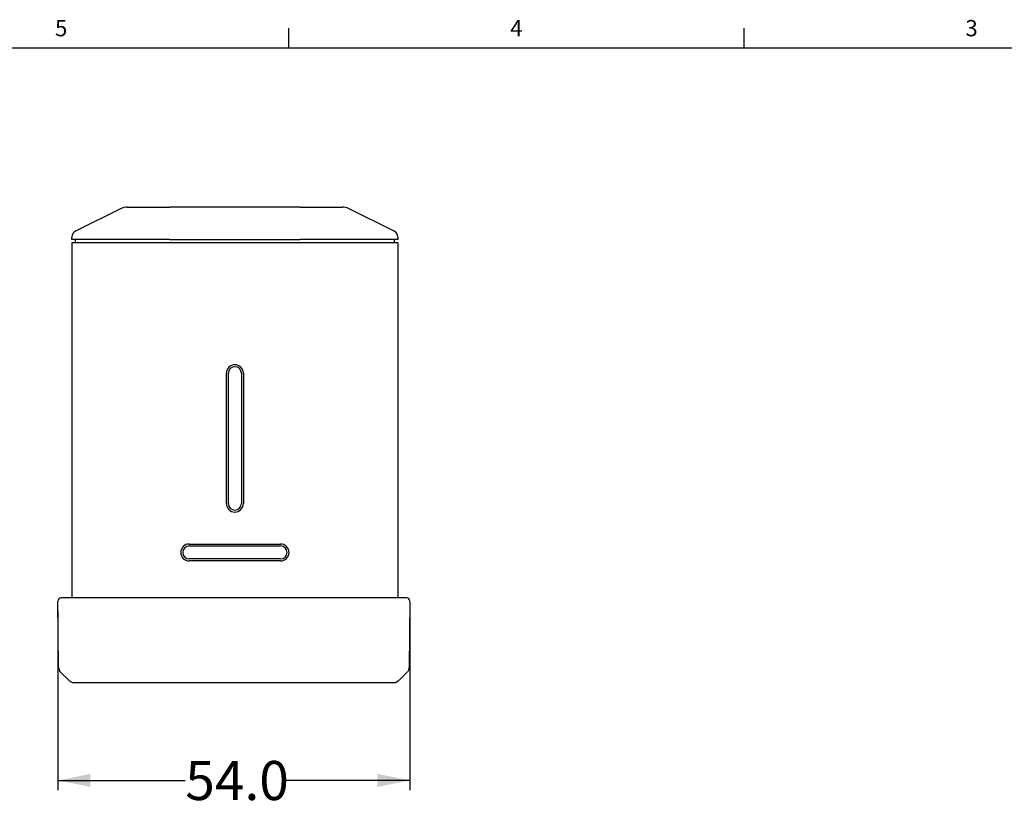
# Model space of a CAD drawing. Units: millimetres. Extents: x 4 to 555, y 4 to 428.
# Drawn here: x 238 to 389, y 306 to 428 of the extents above; entities that cross this region are included whole.
import ezdxf

# ---------------------------------------------------------------- set-up
doc = ezdxf.new("R2010")
doc.units = ezdxf.units.MM
doc.layers.add('FORMAT', color=7, linetype='Continuous')
doc.styles.add('SLDTEXTSTYLE0', font='TXT', dxfattribs={"width": 0.75})
doc.styles.add('SLDTEXTSTYLE6', font='TXT', dxfattribs={"width": 0.605})
doc.dimstyles.new('SLDDIMSTYLE1', dxfattribs={"dimtxt": 6, "dimasz": 5, "dimexe": 0, "dimexo": 0.0625, "dimgap": 1.5, "dimtad": 0, "dimtih": 1, "dimtoh": 1, "dimdec": 1, "dimrnd": 1e-09, "dimzin": 4, "dimdsep": 46, "dimtxsty": 'SLDTEXTSTYLE0', "dimsah": 1, "dimcen": 0.09, "dimadec": 0, "dimazin": 1, "dimtfac": 1, "dimtdec": 1, "dimtofl": 0, "dimtmove": 0, "dimatfit": 3, "dimfxl": 0, "dimfrac": 2, "dimtolj": 1, "dimtzin": 12, "dimarcsym": 0})

# ---------------------------------------------------------------- blocks, each defined once
blk = doc.blocks.new('_D_5')
at = {"layer": 'FORMAT'}
for p, q in [((243.96, 337.4), (243.96, 309.89)), ((297.95, 337.4), (297.95, 309.89)), ((243.96, 311.39), (263.5, 311.39)), ((297.95, 311.39), (279.02, 311.39))]:
    blk.add_line(p, q, dxfattribs=at)
for points in [[(243.96, 311.39), (248.96, 310.39), (248.96, 312.39)], [(297.95, 311.39), (292.95, 312.39), (292.95, 310.39)]]:
    blk.add_solid(points, dxfattribs=at)
at = {"layer": 'FORMAT', "insert": (263.5, 314.37), "char_height": 6, "attachment_point": 1, "style": 'SLDTEXTSTYLE0'}
blk.add_mtext('54.0', dxfattribs=at)

msp = doc.modelspace()

# ---------------------------------------------------------------- linework, layer by layer
at = {"color": 7, "linetype": 'Continuous', "lineweight": 25}
for p, q in [((279.4, 423.8), (279.4, 426.8)), ((349.25, 423.8), (349.25, 426.8)), ((8, 423.8), (550.8, 423.8)), ((279.4, 423.8), (279.4, 423.8)), ((253.69, 399.14), (246.68, 395.64)), ((281.12, 399.36), (261.12, 399.36)), ((295.56, 395.64), (288.54, 399.14)), ((246.12, 394.36), (246.12, 394.76)), ((246.62, 394.36), (246.62, 393.86)), ((261.12, 394.36), (281.12, 394.36)), ((295.62, 393.86), (295.62, 394.36)), ((296.11, 394.76), (296.12, 394.36)), ((246.12, 393.86), (246.12, 339.36)), ((281.12, 393.86), (261.12, 393.86)), ((296.12, 393.86), (296.12, 339.36)), ((269.82, 353.86), (269.82, 373.86)), ((270.12, 353.86), (270.12, 373.86)), ((272.12, 373.86), (272.12, 353.86)), ((272.42, 373.86), (272.42, 353.86)), ((264.12, 347.66), (278.12, 347.66)), ((264.12, 347.36), (278.12, 347.36)), ((278.12, 345.36), (264.12, 345.36)), ((278.12, 345.06), (264.12, 345.06)), ((244.05, 328.72), (243.96, 338.9)), ((280.96, 339.41), (260.96, 339.41)), ((297.95, 338.9), (297.87, 328.72)), ((245.67, 326.7), (244.34, 328.02)), ((297.57, 328.02), (296.25, 326.7)), ((260.96, 326.41), (280.96, 326.41))]:
    msp.add_line(p, q, dxfattribs=at)
for centre, radius, start, end in [((254.59, 397.36), 2, 90, 116.5651), ((287.64, 397.36), 2, 63.4349, 90), ((271.12, 373.86), 1.3, 360, 180), ((271.12, 373.86), 1, 360, 180), ((271.12, 353.86), 1.3, 180, 0), ((271.12, 353.86), 1, 180, 0), ((264.12, 346.36), 1.3, 90, 270), ((278.12, 346.36), 1.3, 270, 90), ((264.12, 346.36), 1, 90, 270), ((278.12, 346.36), 1, 270, 90), ((244.46, 338.91), 0.5, 90, 180.498), ((297.45, 338.91), 0.5, 359.502, 90), ((245.05, 328.73), 1, 180.4989, 225), ((296.87, 328.73), 1, 315, 359.5011), ((246.37, 327.41), 1, 225, 270), ((295.54, 327.41), 1, 270, 315)]:
    msp.add_arc(centre, radius, start, end, dxfattribs=at)
for points, knots in [([(254.59, 399.36), (254.59, 399.36), (254.59, 399.36), (254.66, 399.36), (254.73, 399.36), (254.97, 399.36), (255.14, 399.36), (255.57, 399.36), (255.84, 399.36), (256.46, 399.36), (256.81, 399.36), (257.58, 399.36), (257.99, 399.36), (258.85, 399.36), (259.29, 399.36), (260.19, 399.36), (260.65, 399.36), (261.12, 399.36)], [0, 0, 0, 0, 0.125, 0.125, 0.25, 0.25, 0.375, 0.375, 0.5, 0.5, 0.625, 0.625, 0.75, 0.75, 0.875, 0.875, 1, 1, 1, 1]), ([(281.12, 399.36), (281.58, 399.36), (282.04, 399.36), (282.94, 399.36), (283.38, 399.36), (284.24, 399.36), (284.65, 399.36), (285.42, 399.36), (285.77, 399.36), (286.39, 399.36), (286.66, 399.36), (287.1, 399.36), (287.26, 399.36), (287.5, 399.36), (287.57, 399.36), (287.64, 399.36), (287.64, 399.36), (287.64, 399.36)], [0, 0, 0, 0, 0.125, 0.125, 0.25, 0.25, 0.375, 0.375, 0.5, 0.5, 0.625, 0.625, 0.75, 0.75, 0.875, 0.875, 1, 1, 1, 1]), ([(261.12, 394.36), (260.93, 394.36), (260.56, 394.36), (260.01, 394.36), (259.47, 394.36), (258.94, 394.36), (258.42, 394.36), (257.91, 394.36), (257.42, 394.36), (256.93, 394.36), (256.46, 394.36), (255.99, 394.36), (255.54, 394.36), (255.09, 394.36), (254.66, 394.36), (254.24, 394.36), (253.83, 394.36), (253.43, 394.36), (253.04, 394.36), (252.66, 394.36), (252.29, 394.36), (251.93, 394.36), (251.58, 394.36), (251.25, 394.36), (250.92, 394.36), (250.61, 394.36), (250.3, 394.36), (250.01, 394.36), (249.72, 394.36), (249.45, 394.36), (249.19, 394.36), (248.94, 394.36), (248.7, 394.36), (248.47, 394.36), (248.25, 394.36), (248.04, 394.36), (247.84, 394.36), (247.66, 394.36), (247.48, 394.36), (247.31, 394.36), (247.16, 394.36), (247.02, 394.36), (246.88, 394.36), (246.76, 394.36), (246.65, 394.36), (246.55, 394.36), (246.45, 394.36), (246.37, 394.36), (246.31, 394.36), (246.25, 394.36), (246.2, 394.36), (246.16, 394.36), (246.14, 394.36), (246.12, 394.36), (246.12, 394.36), (246.12, 394.36)], [0, 0, 0, 0, 0.02303, 0.04563, 0.067809, 0.089576, 0.110942, 0.131917, 0.152512, 0.17274, 0.192613, 0.212143, 0.231346, 0.250236, 0.268828, 0.287139, 0.305185, 0.322984, 0.340555, 0.357916, 0.375088, 0.39209, 0.408946, 0.425675, 0.4423, 0.458844, 0.47533, 0.49178, 0.50822, 0.52467, 0.541156, 0.5577, 0.574325, 0.591054, 0.60791, 0.624912, 0.642084, 0.659445, 0.677016, 0.694815, 0.712861, 0.731172, 0.749764, 0.768654, 0.787857, 0.807387, 0.82726, 0.847488, 0.868083, 0.889058, 0.910424, 0.932191, 0.95437, 0.97697, 1, 1, 1, 1]), ([(296.12, 394.36), (296.11, 394.36), (296.11, 394.36), (296.1, 394.36), (296.07, 394.36), (296.03, 394.36), (295.98, 394.36), (295.93, 394.36), (295.86, 394.36), (295.78, 394.36), (295.69, 394.36), (295.58, 394.36), (295.47, 394.36), (295.35, 394.36), (295.22, 394.36), (295.07, 394.36), (294.92, 394.36), (294.75, 394.36), (294.58, 394.36), (294.39, 394.36), (294.19, 394.36), (293.98, 394.36), (293.76, 394.36), (293.53, 394.36), (293.29, 394.36), (293.04, 394.36), (292.78, 394.36), (292.51, 394.36), (292.22, 394.36), (291.93, 394.36), (291.63, 394.36), (291.31, 394.36), (290.98, 394.36), (290.65, 394.36), (290.3, 394.36), (289.94, 394.36), (289.57, 394.36), (289.19, 394.36), (288.8, 394.36), (288.4, 394.36), (287.99, 394.36), (287.57, 394.36), (287.14, 394.36), (286.69, 394.36), (286.24, 394.36), (285.78, 394.36), (285.3, 394.36), (284.81, 394.36), (284.32, 394.36), (283.81, 394.36), (283.29, 394.36), (282.76, 394.36), (282.22, 394.36), (281.67, 394.36), (281.3, 394.36), (281.12, 394.36)], [0, 0, 0, 0, 0.02303, 0.04563, 0.067809, 0.089576, 0.110942, 0.131917, 0.152512, 0.17274, 0.192613, 0.212143, 0.231346, 0.250236, 0.268828, 0.287139, 0.305185, 0.322984, 0.340555, 0.357916, 0.375088, 0.39209, 0.408946, 0.425675, 0.4423, 0.458844, 0.47533, 0.49178, 0.50822, 0.52467, 0.541156, 0.5577, 0.574325, 0.591054, 0.60791, 0.624912, 0.642084, 0.659445, 0.677016, 0.694815, 0.712861, 0.731172, 0.749764, 0.768654, 0.787857, 0.807387, 0.82726, 0.847488, 0.868083, 0.889058, 0.910424, 0.932191, 0.95437, 0.97697, 1, 1, 1, 1]), ([(261.12, 393.86), (260.93, 393.86), (260.56, 393.86), (260.01, 393.86), (259.47, 393.86), (258.94, 393.86), (258.42, 393.86), (257.91, 393.86), (257.42, 393.86), (256.93, 393.86), (256.46, 393.86), (255.99, 393.86), (255.54, 393.86), (255.09, 393.86), (254.66, 393.86), (254.24, 393.86), (253.83, 393.86), (253.43, 393.86), (253.04, 393.86), (252.66, 393.86), (252.29, 393.86), (251.93, 393.86), (251.58, 393.86), (251.25, 393.86), (250.92, 393.86), (250.61, 393.86), (250.3, 393.86), (250.01, 393.86), (249.72, 393.86), (249.45, 393.86), (249.19, 393.86), (248.94, 393.86), (248.7, 393.86), (248.47, 393.86), (248.25, 393.86), (248.04, 393.86), (247.84, 393.86), (247.66, 393.86), (247.48, 393.86), (247.31, 393.86), (247.16, 393.86), (247.02, 393.86), (246.88, 393.86), (246.76, 393.86), (246.65, 393.86), (246.55, 393.86), (246.45, 393.86), (246.37, 393.86), (246.31, 393.86), (246.25, 393.86), (246.2, 393.86), (246.16, 393.86), (246.14, 393.86), (246.12, 393.86), (246.12, 393.86), (246.12, 393.86)], [0, 0, 0, 0, 0.02303, 0.0456299, 0.0678087, 0.089576, 0.1109418, 0.1319167, 0.1525121, 0.1727399, 0.1926126, 0.2121435, 0.2313465, 0.2502364, 0.2688285, 0.287139, 0.305185, 0.322984, 0.3405546, 0.3579158, 0.3750876, 0.3920905, 0.4089456, 0.4256747, 0.4422999, 0.458844, 0.4753298, 0.4917805, 0.5082195, 0.5246702, 0.541156, 0.5577001, 0.5743253, 0.5910544, 0.6079095, 0.6249124, 0.6420842, 0.6594454, 0.677016, 0.694815, 0.712861, 0.7311715, 0.7497636, 0.7686535, 0.7878565, 0.8073874, 0.8272601, 0.8474879, 0.8680833, 0.8890582, 0.910424, 0.9321913, 0.9543701, 0.97697, 1, 1, 1, 1]), ([(261.12, 393.86), (258.66, 393.86), (256.52, 393.86), (252.9, 393.86), (251.41, 393.86), (249.03, 393.86), (248.13, 393.86), (246.92, 393.86), (246.62, 393.86), (246.62, 393.86)], [0, 0, 0, 0, 0.25, 0.25, 0.5, 0.5, 0.75, 0.75, 1, 1, 1, 1]), ([(295.62, 393.86), (295.62, 393.86), (295.31, 393.86), (294.1, 393.86), (293.2, 393.86), (290.82, 393.86), (289.33, 393.86), (285.71, 393.86), (283.57, 393.86), (281.12, 393.86)], [0, 0, 0, 0, 0.25, 0.25, 0.5, 0.5, 0.75, 0.75, 1, 1, 1, 1]), ([(296.12, 393.86), (296.11, 393.86), (296.11, 393.86), (296.1, 393.86), (296.07, 393.86), (296.03, 393.86), (295.98, 393.86), (295.93, 393.86), (295.86, 393.86), (295.78, 393.86), (295.69, 393.86), (295.58, 393.86), (295.47, 393.86), (295.35, 393.86), (295.22, 393.86), (295.07, 393.86), (294.92, 393.86), (294.75, 393.86), (294.58, 393.86), (294.39, 393.86), (294.19, 393.86), (293.98, 393.86), (293.76, 393.86), (293.53, 393.86), (293.29, 393.86), (293.04, 393.86), (292.78, 393.86), (292.51, 393.86), (292.22, 393.86), (291.93, 393.86), (291.63, 393.86), (291.31, 393.86), (290.98, 393.86), (290.65, 393.86), (290.3, 393.86), (289.94, 393.86), (289.57, 393.86), (289.19, 393.86), (288.8, 393.86), (288.4, 393.86), (287.99, 393.86), (287.57, 393.86), (287.14, 393.86), (286.69, 393.86), (286.24, 393.86), (285.78, 393.86), (285.3, 393.86), (284.81, 393.86), (284.32, 393.86), (283.81, 393.86), (283.29, 393.86), (282.76, 393.86), (282.22, 393.86), (281.67, 393.86), (281.3, 393.86), (281.12, 393.86)], [0, 0, 0, 0, 0.02303, 0.04563, 0.067809, 0.089576, 0.110942, 0.131917, 0.152512, 0.17274, 0.192613, 0.212143, 0.231346, 0.250236, 0.268828, 0.287139, 0.305185, 0.322984, 0.340555, 0.357916, 0.375088, 0.39209, 0.408946, 0.425675, 0.4423, 0.458844, 0.47533, 0.49178, 0.50822, 0.52467, 0.541156, 0.5577, 0.574325, 0.591054, 0.60791, 0.624912, 0.642084, 0.659445, 0.677016, 0.694815, 0.712861, 0.731172, 0.749764, 0.768654, 0.787857, 0.807387, 0.82726, 0.847488, 0.868083, 0.889058, 0.910424, 0.932191, 0.95437, 0.97697, 1, 1, 1, 1]), ([(260.96, 339.41), (260.07, 339.41), (258.38, 339.41), (255.95, 339.41), (253.91, 339.41), (252.24, 339.41), (250.88, 339.41), (249.64, 339.41), (248.54, 339.41), (247.57, 339.41), (246.74, 339.41), (246.03, 339.41), (245.38, 339.41), (244.86, 339.41), (244.52, 339.41), (244.48, 339.41), (244.46, 339.41)], [0, 0, 0, 0, 0.098916, 0.189952, 0.274133, 0.333559, 0.390506, 0.445716, 0.5, 0.554276, 0.60948, 0.666423, 0.725847, 0.81003, 0.901073, 1, 1, 1, 1]), ([(297.45, 339.41), (297.43, 339.41), (297.4, 339.41), (297.05, 339.41), (296.53, 339.41), (295.89, 339.41), (295.18, 339.41), (294.34, 339.41), (293.37, 339.41), (292.27, 339.41), (291.04, 339.41), (289.68, 339.41), (288, 339.41), (285.97, 339.41), (283.54, 339.41), (281.84, 339.41), (280.96, 339.41)], [0, 0, 0, 0, 0.098916, 0.189952, 0.274133, 0.333559, 0.390506, 0.445716, 0.5, 0.554276, 0.60948, 0.666423, 0.725847, 0.81003, 0.901073, 1, 1, 1, 1]), ([(246.37, 326.41), (246.39, 326.41), (246.42, 326.41), (246.69, 326.41), (247.11, 326.41), (247.64, 326.41), (248.23, 326.41), (248.96, 326.41), (249.82, 326.41), (250.82, 326.41), (251.94, 326.41), (253.18, 326.41), (254.68, 326.41), (256.49, 326.41), (258.66, 326.41), (260.17, 326.41), (260.96, 326.41)], [0, 0, 0, 0, 0.096761, 0.185759, 0.267853, 0.327467, 0.383576, 0.440274, 0.495553, 0.551188, 0.608034, 0.665129, 0.725616, 0.809447, 0.900227, 1, 1, 1, 1]), ([(280.96, 326.41), (281.73, 326.41), (283.2, 326.41), (285.31, 326.41), (287.1, 326.41), (288.58, 326.41), (289.81, 326.41), (290.93, 326.41), (291.95, 326.41), (292.84, 326.41), (293.59, 326.41), (294.21, 326.41), (294.77, 326.41), (295.21, 326.41), (295.5, 326.41), (295.53, 326.41), (295.54, 326.41)], [0, 0, 0, 0, 0.0967614, 0.1857592, 0.2678531, 0.3274673, 0.383576, 0.4402736, 0.4955533, 0.5511882, 0.608034, 0.6651286, 0.7256162, 0.8094468, 0.9002268, 1, 1, 1, 1])]:
    msp.add_open_spline(points, degree=3, knots=knots, dxfattribs=at)
for points in [[(246.68, 395.64), (246.31, 395.46), (246.13, 395.16), (246.12, 394.76)], [(296.11, 394.76), (296.1, 395.16), (295.92, 395.46), (295.56, 395.64)]]:
    msp.add_open_spline(points, degree=3, dxfattribs=at)

# ---------------------------------------------------------------- texts
at = {"color": 7, "linetype": 'Continuous', "lineweight": 0, "char_height": 2.5, "attachment_point": 2, "style": 'SLDTEXTSTYLE6'}
for s, insert in [('5', (244.46, 428.06)), ('4', (314.31, 428.06)), ('3', (384.16, 428.06))]:
    msp.add_mtext(s, dxfattribs=dict(at, insert=insert))

# ---------------------------------------------------------------- dimensions: what is measured, and where the dimension line sits
at = {"layer": 'FORMAT'}
dim = msp.add_linear_dim(base=(243.96, 311.39), p1=(297.95, 338.9), p2=(243.96, 338.9), angle=360, dimstyle='SLDDIMSTYLE1', dxfattribs=at)
dim.commit()
dim.dimension.update_dxf_attribs({"geometry": '_D_5', "text_midpoint": (271.26, 311.39), "dimtype": 160})

doc.saveas('drawing.dxf')
